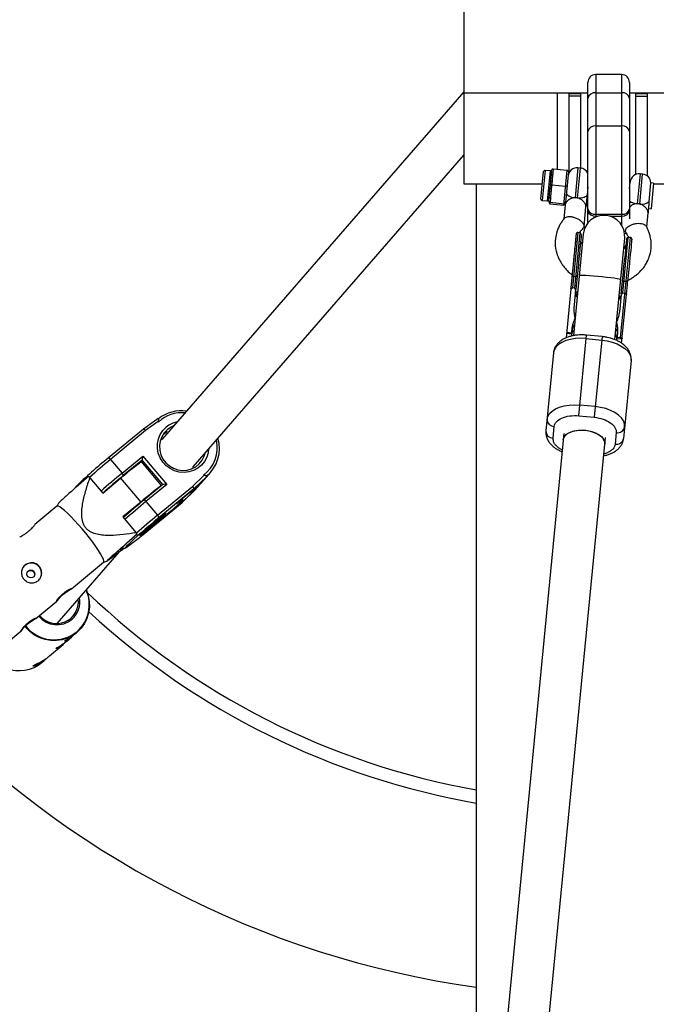
# Model space of a CAD drawing. Units: millimetres. Extents: x -3125 to 3095, y -2844 to 2845.
# Drawn here: x -226 to 18, y 557 to 936 of the extents above; entities that cross this region are included whole.
import ezdxf

# ---------------------------------------------------------------- set-up
doc = ezdxf.new("R2010")
doc.units = ezdxf.units.MM

msp = doc.modelspace()

# ---------------------------------------------------------------- linework, layer by layer
at = {"color": 7, "linetype": 'Continuous', "lineweight": 25}
for p, q in [((-55.5, 942.96), (-55.5, 872.96)), ((5.15, 914.99), (-4.85, 914.99)), ((-4.85, 914.99), (-4.85, 860.23)), ((5.15, 857.1), (5.15, 914.99)), ((-7.85, 857.96), (-7.85, 911.99)), ((8.15, 911.99), (8.15, 859.49)), ((-55.5, 908.35), (-171.56, 774.8)), ((-55.5, 907.96), (-7.85, 907.96)), ((-15, 877.45), (-15, 907.96)), ((-10.5, 907.59), (-15, 907.59)), ((-10.5, 906.63), (-15, 906.63)), ((-10.5, 879), (-10.5, 907.96)), ((-4.85, 907.96), (5.15, 907.96)), ((8.15, 907.96), (55.5, 907.96)), ((10.5, 907.96), (10.5, 876.53)), ((15, 907.59), (10.5, 907.59)), ((10.5, 906.63), (15, 906.63)), ((15, 907.96), (15, 876)), ((-4.85, 895.23), (5.15, 895.23)), ((-159.67, 764.09), (-55.5, 883.96)), ((-21.15, 878.78), (-21.69, 878.31)), ((-21.15, 878.78), (-21.29, 877.26)), ((-21.15, 878.78), (-15.77, 878.25)), ((-10.67, 879.02), (-11.67, 879.12)), ((-25.89, 867.14), (-24.87, 877.69)), ((-22.23, 877.93), (-24.32, 878.14)), ((-21.82, 877.03), (-21.69, 878.31)), ((-21.29, 877.26), (-21.82, 877.03)), ((-17.07, 864.83), (-15.77, 878.25)), ((-15.32, 877.69), (-16.48, 865.77)), ((-15.32, 877.69), (-15.77, 878.25)), ((13.21, 876.7), (12.22, 876.8)), ((-55.5, 872.96), (-25.33, 872.96)), ((-50.8, 872.96), (-50.8, 429.33)), ((-22.38, 871.21), (-22.13, 873.86)), ((-21.91, 870.94), (-22.38, 871.21)), ((-21.75, 872.58), (-22.25, 872.59)), ((-21.6, 874.09), (-22.13, 873.86)), ((-21.6, 874.09), (-21.91, 870.94)), ((-21.75, 872.58), (-16.37, 872.06)), ((-15.88, 871.97), (-16.37, 872.06)), ((-7.85, 871.88), (-8.16, 868.74)), ((8.15, 871.11), (8.4, 873.65)), ((8.35, 873.16), (8.15, 873.18)), ((15.68, 866.22), (16.37, 873.35)), ((17.4, 873.25), (16.37, 873.35)), ((17.4, 873.25), (16.44, 863.36)), ((17.37, 872.96), (55.5, 872.96)), ((-22.86, 866.29), (-22.72, 867.77)), ((-22.24, 867.51), (-22.72, 867.77)), ((-22.24, 867.51), (-22.41, 865.74)), ((-25.44, 866.59), (-23.35, 866.39)), ((-22.91, 865.98), (-22.65, 865.74)), ((-22.9, 865.91), (-22.45, 865.35)), ((-22.86, 866.29), (-22.41, 865.74)), ((-22.85, 866.39), (-22.4, 865.87)), ((-22.65, 865.74), (-22.44, 865.48)), ((-22.44, 865.48), (-22.45, 865.35)), ((-22.45, 865.35), (-17.07, 864.83)), ((-22.4, 865.87), (-17.02, 865.35)), ((-16.57, 864.89), (-17.09, 859.46)), ((-17.07, 864.83), (-16.53, 865.3)), ((-16.48, 865.77), (-17.02, 865.35)), ((-9.34, 856.56), (-8.6, 864.12)), ((-8.35, 866.74), (-7.85, 866.69)), ((15.41, 863.46), (16.44, 863.36)), ((-4.85, 861.29), (5.15, 861.29)), ((14.76, 856.37), (15.28, 861.8)), ((6.69, 856.09), (6.59, 855.02)), ((-11.72, 854.27), (-13.79, 832.94)), ((-9.62, 853.67), (-13.41, 814.6)), ((-10.92, 854.2), (-12.99, 832.87)), ((-10.92, 854.2), (-11.72, 854.27)), ((2.51, 813.04), (6.31, 852.12)), ((4.75, 813.87), (8.49, 852.31)), ((5.62, 831.06), (7.69, 852.39)), ((8.49, 852.31), (7.69, 852.39)), ((-9.97, 849.62), (-10.64, 850.91)), ((6.78, 849.22), (5.92, 848.14)), ((-13.35, 837.46), (-12.55, 837.38)), ((6.06, 835.57), (6.85, 835.5)), ((-14.43, 832.55), (-16.25, 813.75)), ((-12.99, 832.87), (-13.79, 832.94)), ((-13.01, 826.45), (-12.44, 832.36)), ((4.98, 830.67), (4.41, 824.76)), ((5.14, 811.66), (6.97, 830.47)), ((5.61, 831.06), (6.42, 830.98)), ((-14.1, 815.23), (-16.09, 815.43)), ((-16.05, 815.89), (-14.06, 815.69)), ((-14.1, 815.23), (-13.91, 817.16)), ((-11.38, 783.77), (-8.37, 814.81)), ((-2.39, 814.23), (-8.37, 814.81)), ((-2.39, 814.23), (-5.41, 783.19)), ((3.5, 815.47), (3.32, 813.54)), ((-8.49, 813.5), (-2.52, 812.92)), ((3.32, 813.54), (5.31, 813.35)), ((3.36, 814), (4.75, 813.87)), ((-21.08, 807.98), (-24, 777.94)), ((8.77, 805.08), (5.86, 775.05)), ((-5, 787.33), (-10.98, 787.91)), ((-173.1, 782.72), (-178.77, 778.69)), ((-173.1, 781.57), (-178, 778.09)), ((-172.93, 781.38), (-173.1, 781.57)), ((-172.98, 782.6), (-173.08, 782.72)), ((-11.38, 783.77), (-5.41, 783.19)), ((-178.77, 778.69), (-192.25, 767.56)), ((-178, 778.09), (-191.45, 766.98)), ((-17.06, 777.02), (-75.54, 174.39)), ((-21.25, 775.18), (-20.82, 779.63)), ((3.07, 777.31), (2.63, 772.86)), ((-171.56, 774.8), (-172.08, 774.38)), ((-59.62, 172.84), (-1.13, 775.47)), ((-192.26, 767.56), (-192.25, 767.56)), ((-191.45, 766.98), (-187.01, 761.71)), ((-187.01, 761.71), (-179.02, 768.3)), ((-179.29, 766.73), (-186.53, 760.76)), ((-179.29, 766.73), (-179.68, 766.28)), ((-171.83, 756.96), (-179.68, 766.28)), ((-179.02, 768.3), (-169.81, 757.38)), ((-155.43, 759.21), (-152.88, 762.15)), ((-199.41, 759.98), (-194.4, 754.04)), ((-194.4, 754.04), (-187.55, 759.75)), ((-187.55, 759.75), (-179.83, 750.58)), ((-171.36, 757.34), (-178.6, 751.37)), ((-169.81, 757.38), (-177.8, 750.78)), ((-159.9, 756.62), (-155.56, 760.76)), ((-154.77, 760.02), (-159.79, 755.23)), ((-154.38, 760.48), (-159.4, 755.69)), ((-157.41, 756.93), (-156.45, 758.04)), ((-155.56, 760.76), (-155.72, 760.96)), ((-154.38, 760.48), (-154.77, 760.02)), ((-154.38, 760.53), (-154.48, 760.65)), ((-173.36, 745.51), (-159.9, 756.62)), ((-159.4, 755.69), (-172.88, 744.56)), ((-159.79, 755.23), (-166.03, 750.08)), ((-163.94, 750.46), (-158.92, 755.25)), ((-163.93, 750.46), (-158.91, 755.26)), ((-163.54, 750.92), (-158.52, 755.71)), ((-159.79, 755.23), (-159.4, 755.69)), ((-158.52, 755.71), (-158.91, 755.26)), ((-158.62, 755.83), (-158.52, 755.71)), ((-211.46, 750.15), (-212.1, 748.95)), ((-179.83, 750.58), (-186.68, 744.87)), ((-178.6, 751.37), (-178.61, 751.36)), ((-177.8, 750.78), (-173.36, 745.51)), ((-177.42, 739.33), (-163.94, 750.46)), ((-177.41, 739.34), (-163.93, 750.46)), ((-169.78, 745.77), (-163.54, 750.92)), ((-163.93, 750.46), (-163.54, 750.92)), ((-163.64, 751.64), (-163.85, 751.89)), ((-212.06, 748.98), (-220.54, 741.91)), ((-186.68, 744.87), (-181.67, 738.93)), ((-175.25, 741.97), (-174.51, 742.63)), ((-175.25, 741.97), (-174.52, 742.62)), ((-174.24, 742.57), (-175.03, 741.93)), ((-174.51, 742.63), (-174.52, 742.62)), ((-173.98, 743.08), (-173.92, 743.07)), ((-173.81, 743.2), (-173.75, 743.19)), ((-173.76, 743.17), (-172.96, 743.82)), ((-173.75, 743.19), (-172.95, 743.83)), ((-172.9, 743.82), (-173.64, 743.16)), ((-173.64, 743.16), (-173.58, 743.15)), ((-172.95, 743.83), (-172.96, 743.82)), ((-177.42, 739.33), (-177.41, 739.34)), ((-177.39, 740.08), (-176.65, 740.73)), ((-177.38, 740.09), (-177.39, 740.08)), ((-177.38, 740.09), (-176.64, 740.75)), ((-176.54, 740.71), (-177.33, 740.07)), ((-176.65, 740.73), (-176.71, 740.74)), ((-176.48, 740.7), (-176.54, 740.71)), ((-176.05, 741.33), (-175.25, 741.97)), ((-176.05, 741.33), (-175.25, 741.97)), ((-176.05, 741.33), (-176.05, 741.33)), ((-175.03, 741.93), (-175.77, 741.27)), ((-181.26, 738.29), (-181.34, 738.16)), ((-211.96, 703.92), (-188.11, 731.36)), ((-206.44, 717.22), (-194.14, 727.47)), ((-194.18, 727.44), (-192.74, 727.9)), ((-220.14, 705.8), (-212.26, 712.37)), ((-231.42, 696.39), (-225.96, 700.95)), ((-204.96, 699.96), (-204.24, 700.58)), ((-208.19, 697.17), (-206.47, 698.66)), ((-214.88, 691.41), (-209.7, 695.87)), ((-217.7, 688.98), (-217.11, 689.49))]:
    msp.add_line(p, q, dxfattribs=at)
at = {"color": 8, "linetype": 'Continuous', "lineweight": 25}
for p, q in [((-19.54, 878.62), (-19.54, 907.96)), ((-11.67, 879.12), (-12.78, 867.63)), ((-11.79, 867.53), (-10.67, 879.02)), ((-24.32, 878.14), (-25.44, 866.59)), ((-23.35, 866.39), (-22.23, 877.93)), ((12.22, 876.8), (11.1, 865.31)), ((12.1, 865.21), (13.21, 876.7)), ((-4.85, 860.58), (-3.88, 860.58)), ((0.56, 860.58), (5.15, 860.58)), ((-11.76, 831.55), (-12.42, 831.21)), ((4.74, 829.54), (4.16, 830.01)), ((-171.37, 757.34), (-179.29, 766.73)), ((-170.52, 745.83), (-170.53, 745.85)), ((-176.65, 740.8), (-176.71, 740.74))]:
    msp.add_line(p, q, dxfattribs=at)
at = {"color": 7, "linetype": 'Continuous', "lineweight": 25, "flags": 128}
for points in [[(-16.12, 869.51), (-16.08, 869.2), (-15.91, 868.89), (-15.61, 868.6), (-15.2, 868.32), (-14.69, 868.08), (-14.11, 867.88), (-13.46, 867.73), (-12.78, 867.63)], [(-8.16, 868.74), (-8.25, 868.44), (-8.48, 868.17), (-8.83, 867.94), (-9.28, 867.75), (-9.83, 867.61), (-10.44, 867.52), (-11.11, 867.5), (-11.79, 867.53)], [(-8.49, 813.5), (-10.58, 813.6), (-12.62, 813.49), (-14.55, 813.18), (-16.32, 812.68), (-17.87, 812), (-19.16, 811.16), (-20.14, 810.19), (-20.79, 809.12), (-21.08, 807.98)], [(-2.52, 812.92), (-0.46, 812.61), (1.52, 812.12), (3.36, 811.44), (5, 810.61), (6.4, 809.64), (7.5, 808.57), (8.28, 807.43), (8.71, 806.26), (8.77, 805.08)], [(-23.57, 782.39), (-23.27, 783.54), (-22.63, 784.61), (-21.64, 785.58), (-20.36, 786.41), (-18.81, 787.09), (-17.03, 787.6), (-15.1, 787.91), (-13.06, 788.01), (-10.98, 787.91)], [(6.29, 779.5), (6.22, 780.67), (5.79, 781.85), (5.02, 782.99), (3.91, 784.06), (2.52, 785.02), (0.88, 785.86), (-0.96, 786.53), (-2.94, 787.03), (-5, 787.33)], [(-173.11, 782.71), (-173.09, 782.72), (-173.07, 782.7), (-173.05, 782.63), (-173.04, 782.52), (-173.04, 782.38), (-173.04, 782.21), (-173.06, 782.02), (-173.07, 781.8), (-173.1, 781.57)], [(-178.78, 778.68), (-178.74, 778.7), (-178.69, 778.7), (-178.61, 778.67), (-178.53, 778.62), (-178.43, 778.55), (-178.33, 778.46), (-178.22, 778.34), (-178.11, 778.22), (-178, 778.09)], [(-169.54, 778.47), (-170.78, 777.21), (-171.72, 775.73), (-172.34, 774.07), (-172.61, 772.31), (-172.52, 770.52), (-172.06, 768.78), (-171.27, 767.15), (-170.17, 765.7), (-168.8, 764.5), (-167.23, 763.58), (-165.52, 763), (-163.73, 762.76), (-161.94, 762.89), (-160.23, 763.37), (-158.66, 764.19), (-157.3, 765.32), (-156.2, 766.7), (-155.41, 768.28), (-155.09, 769.36)], [(-167.17, 779.86), (-168.07, 779.45), (-169.54, 778.47)], [(-17.3, 774.54), (-17.23, 774.92), (-16.81, 775.83), (-16.03, 776.65), (-14.94, 777.33), (-13.59, 777.84), (-12.04, 778.17), (-10.37, 778.29), (-8.65, 778.19), (-6.95, 777.89), (-5.37, 777.4), (-3.98, 776.74), (-2.83, 775.93), (-1.99, 775.03), (-1.5, 774.07), (-1.36, 773.09), (-1.37, 773)], [(-17.3, 774.54), (-17.12, 775.25), (-16.57, 776.13), (-15.68, 776.91), (-14.5, 777.53), (-13.07, 777.98), (-11.47, 778.23), (-9.77, 778.28), (-8.04, 778.11), (-6.38, 777.74), (-4.86, 777.18), (-3.55, 776.47), (-2.5, 775.63), (-1.78, 774.7), (-1.41, 773.73), (-1.37, 773)], [(-159.66, 763.84), (-159.65, 764.05), (-159.7, 764.18)], [(-160.96, 754.27), (-159.88, 754.9), (-158.62, 755.83)], [(-158.56, 755.76), (-157.44, 756.9), (-157.41, 756.93)], [(-166.03, 750.08), (-165.03, 750.82), (-164.29, 751.33), (-163.82, 751.6), (-163.64, 751.64), (-163.74, 751.43), (-164.13, 750.98), (-164.79, 750.31), (-165.72, 749.42), (-166.88, 748.35), (-168.24, 747.13), (-169.78, 745.77)], [(-194.14, 727.47), (-194.08, 727.53), (-194.02, 727.93), (-194.2, 728.6), (-194.6, 729.52), (-195.23, 730.67), (-196.06, 732.01), (-197.07, 733.51), (-198.24, 735.14), (-199.53, 736.84), (-200.91, 738.58), (-202.36, 740.31), (-203.82, 741.99), (-205.26, 743.57), (-206.65, 745.01), (-207.94, 746.27), (-209.11, 747.33), (-210.13, 748.15), (-210.96, 748.72), (-211.59, 749.01), (-212, 749.02), (-212.06, 748.98)], [(-174.06, 743.2), (-172.95, 744.1), (-171.96, 744.89), (-171.14, 745.52), (-170.54, 745.96), (-170.19, 746.18), (-170.1, 746.17), (-170.28, 745.94), (-170.73, 745.49), (-171.42, 744.85), (-172.3, 744.05), (-173.34, 743.14), (-174.48, 742.17), (-175.65, 741.18), (-176.79, 740.24), (-177.85, 739.38), (-178.76, 738.67), (-179.48, 738.13), (-179.96, 737.8), (-180.18, 737.69), (-180.13, 737.81), (-179.81, 738.16), (-179.24, 738.71), (-178.45, 739.43), (-177.48, 740.29), (-176.39, 741.24), (-175.23, 742.22), (-174.06, 743.2)], [(-172.88, 744.56), (-174.6, 743.12), (-176.35, 741.65), (-178.06, 740.19), (-179.69, 738.78), (-181.19, 737.45), (-182.54, 736.25), (-183.68, 735.2), (-184.58, 734.34), (-185.23, 733.68), (-185.61, 733.25), (-185.7, 733.11)], [(-172.95, 743.83), (-172.86, 743.91), (-172.78, 743.97), (-172.72, 744), (-172.7, 744.01), (-172.71, 744), (-172.75, 743.96), (-172.81, 743.9), (-172.9, 743.82)], [(-178.25, 739.1), (-178.13, 739.2), (-177.19, 739.94)], [(-177.33, 740.07), (-177.43, 739.99), (-177.51, 739.93), (-177.57, 739.89), (-177.59, 739.88), (-177.58, 739.9), (-177.54, 739.94), (-177.48, 740), (-177.39, 740.08)], [(-181.34, 738.16), (-182.87, 736.82), (-184.24, 735.59), (-185.42, 734.51), (-186.38, 733.6), (-187.09, 732.89), (-187.55, 732.39), (-187.73, 732.11), (-187.64, 732.07), (-187.28, 732.26), (-186.65, 732.67), (-186.51, 732.77)], [(-200.77, 716.79), (-200.72, 716.66), (-199.99, 714.55), (-199.6, 712.36), (-199.56, 710.14), (-199.86, 707.96), (-200.5, 705.86), (-201.46, 703.9), (-202.71, 702.13), (-204.24, 700.58), (-206, 699.3), (-207.94, 698.32), (-210.02, 697.66), (-212.19, 697.34), (-214.39, 697.36), (-216.57, 697.73), (-218.68, 698.44), (-220.66, 699.47), (-222.47, 700.79), (-224.06, 702.38), (-224.38, 702.76)], [(-212.27, 712.38), (-212.27, 712.37), (-212.05, 712.7), (-211.6, 713.33), (-210.92, 714.17), (-210.04, 715.11), (-209.06, 715.97), (-208.1, 716.63), (-207.25, 717.09), (-206.61, 717.34), (-206.33, 717.37), (-206.46, 717.2), (-206.95, 716.87), (-207.75, 716.38), (-208.77, 715.72), (-209.82, 714.93), (-210.75, 714.11), (-211.48, 713.35), (-212, 712.73), (-212.26, 712.38), (-212.26, 712.38)], [(-225.97, 700.96), (-225.97, 700.96), (-225.75, 701.28), (-225.29, 701.91), (-224.62, 702.76), (-223.74, 703.7), (-222.76, 704.55), (-221.8, 705.21), (-220.95, 705.68), (-220.31, 705.92), (-220.03, 705.95), (-220.16, 705.79), (-220.65, 705.46), (-221.45, 704.97), (-222.47, 704.3), (-223.52, 703.51), (-224.45, 702.69), (-225.18, 701.93), (-225.7, 701.31), (-225.96, 700.96), (-225.96, 700.96)]]:
    msp.add_lwpolyline(points, dxfattribs=at)
at = {"color": 8, "linetype": 'Continuous', "lineweight": 25, "flags": 128}
for points in [[(4.75, 836.07), (4.65, 836.15), (4.2, 836.29), (3.4, 836.46), (2.29, 836.64), (0.93, 836.83), (-0.63, 837.02), (-2.31, 837.21), (-4.03, 837.37), (-5.71, 837.52), (-7.28, 837.63), (-8.66, 837.7), (-9.78, 837.73), (-10.59, 837.73), (-11.06, 837.68), (-11.18, 837.61)], [(-153.73, 770.92), (-153.9, 769.59), (-154.43, 767.82), (-155.3, 766.19), (-156.46, 764.77), (-157.88, 763.59), (-159.51, 762.72), (-161.28, 762.17), (-163.14, 761.97), (-165.01, 762.12), (-166.83, 762.62), (-168.54, 763.46), (-170.06, 764.59), (-171.35, 765.99), (-172.36, 767.59), (-173.05, 769.35), (-173.4, 771.19), (-173.4, 773.06), (-173.04, 774.88), (-172.34, 776.59), (-171.32, 778.12), (-170.02, 779.43), (-170.02, 779.43)], [(-173.87, 743.15), (-173.87, 743.15), (-173.81, 743.2)], [(-185.7, 733.11), (-185.7, 733.06), (-185.5, 733.1), (-185.38, 733.17)]]:
    msp.add_lwpolyline(points, dxfattribs=at)
at = {"color": 7, "linetype": 'Continuous', "lineweight": 25}
msp.add_circle((-222.06, 722.96), 1.54, dxfattribs=at)
for centre, radius, start, end in [((0, 925.46), 365, 354.0421, 185.96), ((-4.85, 911.99), 3, 90, 180), ((5.15, 911.99), 3, 0, 90), ((-5.22, 905.31), 2.68, 81.9505, 168.5782), ((5.53, 905.31), 2.68, 11.4218, 98.0495), ((-5.22, 892.58), 2.68, 81.9505, 168.5782), ((5.53, 892.58), 2.68, 11.4218, 98.0495), ((-12.01, 875.63), 3.5, 84.4567, 174.4567), ((-11.01, 875.54), 3.5, 25.3905, 84.4567), ((-24.37, 877.64), 0.5, 84.4567, 174.4567), ((-22.18, 878.43), 0.5, 264.4567, 325.4991), ((11.88, 873.32), 3.5, 84.4567, 174.4567), ((12.88, 873.22), 3.5, 2.1493, 84.4567), ((-25.4, 867.09), 0.5, 174.4567, 264.4567), ((-23.4, 865.89), 0.5, 23.9909, 84.4567), ((-5.22, 863.94), 2.68, 191.4218, 278.0495), ((5.53, 863.94), 2.68, 261.9505, 348.5782), ((13.03, 868.8), 3.7, 255.4699, 315.7476), ((-1.66, 852.9), 8, 354.4567, 174.4567), ((-5.22, 863.23), 2.68, 191.4218, 278.0495), ((5.53, 863.23), 2.68, 261.9505, 348.5782), ((-11.78, 853.68), 0.6, 84.4567, 174.4567), ((-10.98, 853.6), 0.6, 354.4567, 84.4567), ((5.15, 856.55), 3, 292.4539, 307.2191), ((7.63, 851.79), 0.6, 84.4567, 174.4567), ((8.43, 851.72), 0.6, 354.4567, 84.4567), ((-13.92, 833.13), 4.36, 82.489, 90.3788), ((-12.83, 833.03), 4.36, 78.5346, 86.4245), ((5.49, 831.25), 4.36, 82.489, 90.3788), ((6.58, 831.14), 4.36, 78.5346, 86.4245), ((-164.2, 771.8), 13.94, 81.6569, 129.2356), ((-20.79, 782.41), 2.78, 180.2909, 269.2918), ((-21.22, 777.96), 2.78, 180.2909, 269.2918), ((3.57, 780.04), 2.78, 259.6217, 348.6226), ((-163.32, 771.17), 13.78, 309.908, 16.5647), ((3.13, 775.59), 2.78, 259.6217, 348.6226), ((-95.48, 645.69), 155.62, 128.4532, 134.7088), ((-61.35, 610.18), 195.7, 127.1617, 130.1579), ((-184.31, 768.4), 5.29, 341.6722, 358.9763), ((-187.89, 760.67), 1.36, 3.6893, 49.7191), ((-231.06, 725.06), 47.13, 47.8048, 48.6592), ((14.99, 516.35), 316.77, 129.5064, 131.3787), ((-170.49, 753.89), 3.55, 78.8859, 104.2053), ((-155.32, 759.15), 1.63, 54.4908, 98.4366), ((-50.3, 595.13), 202.21, 128.2556, 129.9226), ((-53.62, 601.01), 195.7, 127.1617, 130.1579), ((-160.72, 755.57), 1.33, 4.9845, 51.9906), ((-25.29, 563.95), 242.18, 129.7267, 131.7352), ((24.72, 504.83), 319.56, 129.5145, 131.3705), ((-138.61, 698.59), 57.03, 124.0302, 136.2004), ((-212.89, 787.15), 59.18, 307.0986, 315.7242), ((-169.99, 737.74), 6.66, 124.9559, 132.8397), ((-177.74, 747.18), 5.79, 307.1695, 315.9195), ((-173.9, 743.49), 0.419, 258.6049, 308.8755), ((-174.24, 744.47), 1.36, 3.6893, 49.7191), ((-245.44, 818.96), 104.73, 304.9932, 310.5086), ((-231.59, 706.52), 59.52, 32.2617, 32.9929), ((-172.55, 736.72), 5.79, 127.1695, 135.9195), ((-176.9, 741.05), 0.405, 308.7165, 343.1093), ((-176.81, 741.01), 0.4, 311.837, 1.0987), ((-180.3, 746.16), 6.66, 304.9559, 312.8397), ((-174.23, 742.83), 1.21, 219.677, 228.1542), ((-221.87, 723.25), 3.9, 326.6978, 145.848), ((0, 925.46), 290, 226.2909, 259.9113), ((-212.17, 712.3), 8.4, 219.0478, 6.6657), ((-212.11, 712.24), 8.91, 311.1673, 10.2848), ((0, 925.46), 295, 227.3755, 260.084), ((-212.06, 712.56), 9.12, 219.9382, 309.6462), ((-226.73, 700.07), 14.3, 191.0278, 309.183), ((0, 925.46), 365, 223.1814, 261.9997)]:
    msp.add_arc(centre, radius, start, end, dxfattribs=at)
at = {"color": 8, "linetype": 'Continuous', "lineweight": 25}
for centre, radius, start, end in [((11.28, 870.39), 5.08, 231.9746, 268.0335), ((-164.02, 772.04), 12.91, 84.5335, 133.6541), ((-163.96, 772.06), 9.53, 101.1704, 129.4518), ((-163.14, 771.37), 12.78, 305.4536, 13.6627), ((27.68, 501.31), 344.38, 129.5157, 131.2831), ((-192.45, 766.44), 1.14, 28.256, 79.7431), ((33.82, 494.04), 347, 129.5223, 131.2724), ((41.42, 485), 344.53, 129.516, 131.2786), ((-178.8, 750.24), 1.14, 28.256, 79.7431), ((47.29, 478.05), 346.73, 129.5219, 131.2813), ((-174.48, 742.69), 0.266, 331.9771, 34.4716), ((-173.84, 743.46), 0.399, 258.5628, 310.2113), ((-172.99, 743.94), 0.15, 265.5431, 303.4636), ((-181.99, 742.93), 5.35, 294.4601, 314.3587), ((-177.43, 740.16), 0.132, 318.5297, 359.0269), ((-176.74, 741.01), 0.4, 310.2059, 10.0308), ((-175.87, 741.53), 0.272, 228.2302, 292.1366), ((-213.31, 711.13), 13.7, 311.3459, 24.198), ((-213.14, 711.52), 13.89, 217.8163, 309.7617)]:
    msp.add_arc(centre, radius, start, end, dxfattribs=at)
at = {"color": 7, "linetype": 'Continuous', "lineweight": 25}
for points, knots in [([(-457.87, 782.65), (-456.03, 784.29), (-447.71, 791.74), (-432.82, 804.95), (-413.22, 822.29), (-393.54, 839.61), (-373.79, 856.89), (-353.99, 874.13), (-334.13, 891.34), (-314.22, 908.51), (-294.25, 925.63), (-274.23, 942.71), (-254.17, 959.75), (-235.71, 975.35), (-223.91, 985.25), (-218.84, 989.52)], [0, 0, 0, 0, 0.023511, 0.106576, 0.189641, 0.272706, 0.355771, 0.438836, 0.521902, 0.604968, 0.688034, 0.7711, 0.854166, 0.937232, 1, 1, 1, 1]), ([(-22.13, 873.86), (-22.12, 873.93), (-22.11, 874.07), (-22.08, 874.36), (-22.05, 874.85), (-21.99, 875.54), (-21.92, 876.19), (-21.86, 876.63), (-21.84, 876.86), (-21.82, 876.98), (-21.82, 877.03)], [0, 0, 0, 0, 0.060431, 0.12171, 0.246144, 0.499963, 0.753819, 0.87827, 0.939553, 1, 1, 1, 1]), ([(-21.29, 877.26), (-21.3, 877.2), (-21.31, 877.07), (-21.34, 876.87), (-21.36, 876.7), (-21.38, 876.57), (-21.4, 876.44), (-21.42, 876.28), (-21.46, 876.01), (-21.49, 875.68), (-21.52, 875.35), (-21.54, 875.09), (-21.55, 874.92), (-21.55, 874.79), (-21.56, 874.66), (-21.57, 874.49), (-21.58, 874.29), (-21.59, 874.16), (-21.6, 874.09)], [0, 0, 0, 0, 0.062508, 0.12501, 0.187514, 0.218767, 0.25002, 0.312524, 0.375026, 0.500037, 0.625028, 0.687521, 0.750017, 0.781266, 0.812515, 0.87501, 0.937503, 1, 1, 1, 1]), ([(-22.72, 867.77), (-22.71, 867.84), (-22.7, 867.97), (-22.68, 868.23), (-22.64, 868.71), (-22.58, 869.42), (-22.5, 870.16), (-22.44, 870.69), (-22.41, 870.99), (-22.39, 871.14), (-22.38, 871.21)], [0, 0, 0, 0, 0.0604308, 0.12171, 0.246144, 0.4999626, 0.7538193, 0.8782698, 0.9395532, 1, 1, 1, 1]), ([(-21.91, 870.94), (-21.91, 870.87), (-21.93, 870.73), (-21.96, 870.51), (-21.98, 870.34), (-22, 870.19), (-22.02, 870.05), (-22.04, 869.87), (-22.08, 869.59), (-22.12, 869.23), (-22.15, 868.87), (-22.17, 868.58), (-22.18, 868.4), (-22.19, 868.26), (-22.2, 868.12), (-22.21, 867.94), (-22.22, 867.72), (-22.23, 867.58), (-22.24, 867.51)], [0, 0, 0, 0, 0.062508, 0.12501, 0.187514, 0.218767, 0.25002, 0.312524, 0.375026, 0.500037, 0.625028, 0.687521, 0.750017, 0.781266, 0.812515, 0.87501, 0.937503, 1, 1, 1, 1]), ([(-12.78, 867.63), (-13.03, 867.62), (-13.27, 867.59), (-13.75, 867.49), (-13.98, 867.42), (-14.42, 867.24), (-14.63, 867.14), (-15.03, 866.9), (-15.22, 866.78), (-15.56, 866.51), (-15.71, 866.36), (-15.99, 866.07), (-16.11, 865.92), (-16.32, 865.62), (-16.4, 865.46), (-16.52, 865.17), (-16.55, 865.03), (-16.57, 864.89)], [0, 0, 0, 0, 0.125, 0.125, 0.25, 0.25, 0.375, 0.375, 0.5, 0.5, 0.625, 0.625, 0.75, 0.75, 0.875, 0.875, 1, 1, 1, 1]), ([(-11.79, 867.53), (-11.95, 867.57), (-12.11, 867.6), (-12.45, 867.63), (-12.62, 867.64), (-12.78, 867.63)], [0, 0, 0, 0, 0.5, 0.5, 1, 1, 1, 1]), ([(-8.6, 864.12), (-8.59, 864.26), (-8.6, 864.4), (-8.66, 864.71), (-8.71, 864.88), (-8.85, 865.22), (-8.94, 865.39), (-9.16, 865.73), (-9.29, 865.9), (-9.57, 866.23), (-9.73, 866.39), (-10.07, 866.7), (-10.26, 866.84), (-10.66, 867.09), (-10.87, 867.21), (-11.32, 867.4), (-11.55, 867.48), (-11.79, 867.53)], [0, 0, 0, 0, 0.125, 0.125, 0.25, 0.25, 0.375, 0.375, 0.5, 0.5, 0.625, 0.625, 0.75, 0.75, 0.875, 0.875, 1, 1, 1, 1]), ([(-8.16, 868.74), (-8.19, 868.37), (-8.23, 867.97), (-8.31, 867.15), (-8.35, 866.75), (-8.42, 865.98), (-8.46, 865.61), (-8.51, 865.05), (-8.53, 864.87), (-8.56, 864.59), (-8.57, 864.5), (-8.59, 864.31), (-8.59, 864.22), (-8.6, 864.12)], [0, 0, 0, 0, 0.25, 0.25, 0.5, 0.5, 0.75, 0.75, 0.875, 0.875, 0.9375, 0.9375, 1, 1, 1, 1]), ([(-22.41, 865.74), (-22.41, 865.74), (-22.41, 865.73), (-22.42, 865.71), (-22.43, 865.7), (-22.44, 865.69), (-22.44, 865.68), (-22.45, 865.66), (-22.46, 865.64), (-22.47, 865.61), (-22.47, 865.59), (-22.46, 865.56), (-22.46, 865.55), (-22.45, 865.54), (-22.45, 865.52), (-22.44, 865.51), (-22.44, 865.49), (-22.44, 865.48), (-22.44, 865.48)], [0, 0, 0, 0, 0.062508, 0.12501, 0.187514, 0.218767, 0.25002, 0.312524, 0.375026, 0.500037, 0.625028, 0.687521, 0.750017, 0.781266, 0.812515, 0.87501, 0.937503, 1, 1, 1, 1]), ([(-16.57, 864.89), (-16.56, 864.91), (-16.56, 864.96), (-16.52, 865.37), (-16.48, 865.75), (-16.45, 866.11)], [0, 0, 0, 0, 0.053703, 0.107405, 1, 1, 1, 1]), ([(11.1, 865.31), (10.99, 865.31), (10.49, 865.28), (9.61, 865.02), (8.68, 864.52), (8.29, 864.11), (8.15, 863.95)], [0, 0, 0, 0, 0.093243, 0.423149, 0.784185, 1, 1, 1, 1]), ([(12.1, 865.21), (11.94, 865.25), (11.77, 865.28), (11.44, 865.31), (11.27, 865.32), (11.1, 865.31)], [0, 0, 0, 0, 0.5, 0.5, 1, 1, 1, 1]), ([(15.28, 861.8), (15.3, 861.94), (15.29, 862.09), (15.23, 862.4), (15.18, 862.56), (15.04, 862.9), (14.94, 863.07), (14.73, 863.41), (14.6, 863.58), (14.32, 863.92), (14.16, 864.08), (13.81, 864.38), (13.63, 864.52), (13.22, 864.78), (13.01, 864.89), (12.57, 865.08), (12.34, 865.16), (12.1, 865.21)], [0, 0, 0, 0, 0.125, 0.125, 0.25, 0.25, 0.375, 0.375, 0.5, 0.5, 0.625, 0.625, 0.75, 0.75, 0.875, 0.875, 1, 1, 1, 1]), ([(15.6, 865.07), (15.54, 864.48), (15.49, 863.93), (15.41, 863.13), (15.39, 862.86), (15.35, 862.47), (15.34, 862.34), (15.32, 862.14), (15.31, 862.07), (15.3, 861.97), (15.3, 861.94), (15.29, 861.87), (15.29, 861.84), (15.28, 861.8)], [0, 0, 0, 0, 0.5, 0.5, 0.75, 0.75, 0.875, 0.875, 0.9375, 0.9375, 0.96875, 0.96875, 1, 1, 1, 1]), ([(15.68, 866.22), (15.66, 866.01), (15.65, 865.81), (15.63, 865.42), (15.62, 865.24), (15.6, 865.07)], [0, 0, 0, 0, 0.5, 0.5, 1, 1, 1, 1]), ([(-16.85, 859.76), (-17.18, 859.37), (-17.81, 858.63), (-18.59, 857.31), (-19.26, 855.97), (-19.94, 854.23), (-20.34, 852.29), (-20.51, 849.48), (-20.08, 846.76), (-19.08, 844.19), (-18.12, 842.45), (-17.09, 841), (-15.97, 839.75), (-14.94, 838.75), (-14.19, 838.19), (-13.9, 837.98)], [0, 0, 0, 0, 0.059765, 0.11445, 0.181519, 0.245104, 0.345691, 0.427413, 0.594865, 0.681411, 0.761707, 0.831743, 0.892259, 0.95905, 1, 1, 1, 1]), ([(-16.85, 859.73), (-16.82, 859.78), (-16.68, 859.98), (-16.21, 860.23), (-15.4, 860.43), (-14.28, 860.4), (-13.01, 860.1), (-11.76, 859.57), (-10.72, 858.89), (-9.98, 858.19), (-9.54, 857.55), (-9.34, 857.01), (-9.32, 856.56), (-9.4, 856.19), (-9.56, 856.01), (-9.63, 855.93)], [0, 0, 0, 0, 0.0249141, 0.1031736, 0.1932059, 0.2934665, 0.3998436, 0.5062207, 0.6064813, 0.6965135, 0.774773, 0.8415929, 0.8982303, 0.9548677, 1, 1, 1, 1]), ([(-11.02, 854.21), (-10.94, 854.32), (-10.51, 854.9), (-10.01, 855.46), (-9.61, 855.92)], [0, 0, 0, 0, 0.190958, 1, 1, 1, 1]), ([(6.75, 854.34), (6.7, 854.43), (6.58, 854.64), (6.57, 855.02), (6.68, 855.45), (6.97, 855.94), (7.53, 856.49), (8.39, 857.04), (9.55, 857.5), (10.88, 857.79), (12.18, 857.83), (13.28, 857.64), (14.04, 857.29), (14.45, 856.96), (14.55, 856.73), (14.57, 856.68)], [0, 0, 0, 0, 0.0451263, 0.1017482, 0.1583702, 0.2251718, 0.30341, 0.3934176, 0.4936508, 0.5999989, 0.706347, 0.8065802, 0.8965878, 0.974826, 1, 1, 1, 1]), ([(7.5, 835.91), (7.77, 836.03), (8.54, 836.39), (9.63, 837.09), (10.94, 838.04), (12.3, 839.26), (13.61, 840.77), (14.65, 842.37), (15.34, 843.76), (15.86, 845.1), (16.28, 846.63), (16.54, 848.45), (16.56, 850.52), (16.24, 852.41), (15.78, 854.06), (15.28, 855.46), (14.82, 856.28), (14.58, 856.71)], [0, 0, 0, 0, 0.034105, 0.097598, 0.151905, 0.224807, 0.312604, 0.391248, 0.45682, 0.501657, 0.567185, 0.65358, 0.731317, 0.825049, 0.890336, 0.942462, 1, 1, 1, 1]), ([(-12.37, 853.73), (-12.37, 853.73), (-12.37, 853.77), (-12.38, 853.66), (-12.4, 853.44), (-12.43, 853.17), (-12.48, 852.67), (-12.56, 851.78), (-12.71, 850.3), (-12.88, 848.49), (-13.02, 847.04), (-13.09, 846.32)], [0, 0, 0, 0, 0.005233, 0.125181, 0.197495, 0.269638, 0.34197, 0.506478, 0.670985, 0.835493, 1, 1, 1, 1]), ([(6.73, 854.33), (7, 853.87), (7.37, 853.23), (7.69, 852.57), (7.78, 852.38)], [0, 0, 0, 0, 0.706306, 1, 1, 1, 1]), ([(7.03, 851.83), (7.03, 851.78), (7.02, 851.67), (6.92, 850.64), (6.76, 849.02), (6.56, 846.94), (6.39, 845.25), (6.31, 844.43)], [0, 0, 0, 0, 0.19667, 0.40772, 0.614383, 0.812798, 1, 1, 1, 1]), ([(-13.09, 846.32), (-13.1, 846.23), (-13.13, 845.91), (-13.21, 845.15), (-13.33, 843.85), (-13.48, 842.39), (-13.61, 840.98), (-13.72, 839.83), (-13.82, 838.86), (-13.89, 838.08), (-13.93, 837.69), (-13.95, 837.5)], [0, 0, 0, 0, 0.0319, 0.125876, 0.281902, 0.499931, 0.624944, 0.749954, 0.874974, 0.937482, 1, 1, 1, 1]), ([(-13.95, 837.5), (-13.96, 837.39), (-14, 837.02), (-14.08, 836.19), (-14.17, 835.21), (-14.26, 834.35), (-14.32, 833.74), (-14.37, 833.16), (-14.41, 832.76), (-14.43, 832.55)], [0, 0, 0, 0, 0.061545, 0.228212, 0.499986, 0.651515, 0.749992, 0.874989, 1, 1, 1, 1]), ([(-13.8, 832.94), (-13.81, 832.94), (-13.84, 832.95), (-13.88, 832.94), (-13.92, 832.92), (-13.96, 832.9), (-14.02, 832.87), (-14.08, 832.8), (-14.17, 832.69), (-14.26, 832.53), (-14.38, 832.27), (-14.48, 831.92), (-14.52, 831.63), (-14.53, 831.48)], [0, 0, 0, 0, 0.022949, 0.046506, 0.07126, 0.097718, 0.126299, 0.184708, 0.251929, 0.367912, 0.50211, 0.739925, 1, 1, 1, 1]), ([(-14.43, 832.55), (-14.43, 832.57), (-14.42, 832.61), (-14.4, 832.66), (-14.38, 832.71), (-14.33, 832.77), (-14.26, 832.84), (-14.16, 832.89), (-14.05, 832.93), (-13.92, 832.95), (-13.84, 832.95), (-13.8, 832.94)], [0, 0, 0, 0, 0.097434, 0.180777, 0.249986, 0.382198, 0.499525, 0.640876, 0.76973, 0.888417, 1, 1, 1, 1]), ([(-12.54, 831.29), (-12.54, 831.35), (-12.53, 831.47), (-12.52, 831.65), (-12.53, 831.82), (-12.54, 831.99), (-12.56, 832.18), (-12.61, 832.37), (-12.67, 832.55), (-12.73, 832.67), (-12.79, 832.75), (-12.85, 832.81), (-12.92, 832.85), (-12.96, 832.86), (-12.99, 832.87)], [0, 0, 0, 0, 0.1062907, 0.2089298, 0.3081583, 0.4042424, 0.4974757, 0.6315363, 0.7481968, 0.8151792, 0.874049, 0.9201668, 0.9613576, 1, 1, 1, 1]), ([(-12.99, 832.87), (-12.97, 832.86), (-12.93, 832.86), (-12.86, 832.84), (-12.81, 832.83), (-12.75, 832.8), (-12.69, 832.77), (-12.64, 832.74), (-12.59, 832.7), (-12.54, 832.66), (-12.49, 832.59), (-12.46, 832.52), (-12.44, 832.44), (-12.44, 832.39), (-12.44, 832.36)], [0, 0, 0, 0, 0.055215, 0.11177, 0.170117, 0.23066, 0.29376, 0.35973, 0.428839, 0.501314, 0.618221, 0.751234, 0.860183, 1, 1, 1, 1]), ([(-11.91, 830.05), (-12, 830.18), (-12.25, 830.57), (-12.35, 830.95), (-12.42, 831.21)], [0, 0, 0, 0, 0.345118, 1, 1, 1, 1]), ([(4.02, 828.53), (4.1, 828.6), (4.45, 828.91), (4.61, 829.27), (4.74, 829.54)], [0, 0, 0, 0, 0.2306024, 1, 1, 1, 1]), ([(5.61, 831.06), (5.6, 831.06), (5.57, 831.06), (5.53, 831.05), (5.49, 831.04), (5.45, 831.02), (5.39, 830.98), (5.33, 830.92), (5.24, 830.81), (5.14, 830.65), (5.03, 830.39), (4.93, 830.03), (4.89, 829.75), (4.87, 829.6)], [0, 0, 0, 0, 0.022953, 0.046512, 0.071266, 0.097723, 0.1263, 0.184713, 0.251931, 0.367879, 0.50211, 0.739874, 1, 1, 1, 1]), ([(4.98, 830.67), (4.98, 830.69), (4.99, 830.72), (5.01, 830.77), (5.03, 830.83), (5.08, 830.89), (5.15, 830.95), (5.24, 831.01), (5.36, 831.05), (5.49, 831.07), (5.57, 831.06), (5.61, 831.06)], [0, 0, 0, 0, 0.097497, 0.180828, 0.24995, 0.382131, 0.499508, 0.640856, 0.769712, 0.888406, 1, 1, 1, 1]), ([(6.96, 830.34), (6.96, 830.37), (6.96, 830.42), (6.95, 830.5), (6.94, 830.56), (6.91, 830.63), (6.89, 830.68), (6.84, 830.75), (6.78, 830.82), (6.69, 830.89), (6.6, 830.94), (6.51, 830.97), (6.45, 830.98), (6.42, 830.98)], [0, 0, 0, 0, 0.10196, 0.19638, 0.283294, 0.362741, 0.434777, 0.499474, 0.631545, 0.749537, 0.836267, 0.919293, 1, 1, 1, 1]), ([(6.42, 830.98), (6.44, 830.98), (6.48, 830.97), (6.54, 830.96), (6.6, 830.94), (6.66, 830.92), (6.72, 830.89), (6.77, 830.86), (6.81, 830.82), (6.87, 830.77), (6.91, 830.71), (6.95, 830.63), (6.97, 830.55), (6.97, 830.5), (6.97, 830.47)], [0, 0, 0, 0, 0.055217, 0.111775, 0.170123, 0.230665, 0.293764, 0.359731, 0.428835, 0.501304, 0.618215, 0.751231, 0.860215, 1, 1, 1, 1]), ([(-12.72, 821.33), (-12.75, 821.44), (-12.8, 821.67), (-12.86, 822.01), (-12.92, 822.36), (-12.97, 822.71), (-13.01, 823.07), (-13.05, 823.43), (-13.08, 823.9), (-13.1, 824.46), (-13.1, 825.12), (-13.07, 825.78), (-13.03, 826.23), (-13.01, 826.45)], [0, 0, 0, 0, 0.0668504, 0.1344656, 0.202891, 0.2721702, 0.3423451, 0.4134564, 0.4855428, 0.6128281, 0.7408725, 0.8698674, 1, 1, 1, 1]), ([(4.41, 824.76), (4.39, 824.63), (4.37, 824.38), (4.32, 824), (4.26, 823.62), (4.19, 823.25), (4.12, 822.88), (4.04, 822.52), (3.93, 822.06), (3.78, 821.53), (3.59, 820.93), (3.38, 820.35), (3.22, 819.98), (3.14, 819.79)], [0, 0, 0, 0, 0.0744882, 0.148588, 0.2223338, 0.2957605, 0.3689033, 0.441798, 0.5144807, 0.6399493, 0.7625441, 0.8824833, 1, 1, 1, 1]), ([(-13, 818.83), (-13.11, 818.7), (-13.77, 817.96), (-13.9, 817.01), (-14, 816.24)], [0, 0, 0, 0, 0.176897, 1, 1, 1, 1]), ([(-13.91, 817.16), (-13.9, 817.26), (-13.88, 817.47), (-13.84, 817.78), (-13.79, 818.09), (-13.73, 818.4), (-13.66, 818.71), (-13.59, 819.01), (-13.49, 819.39), (-13.35, 819.83), (-13.16, 820.34), (-12.96, 820.84), (-12.8, 821.17), (-12.72, 821.33)], [0, 0, 0, 0, 0.072175, 0.14417, 0.216031, 0.287808, 0.359549, 0.431303, 0.503118, 0.628307, 0.75267, 0.876478, 1, 1, 1, 1]), ([(3.14, 819.79), (3.16, 819.69), (3.22, 819.49), (3.29, 819.19), (3.35, 818.89), (3.4, 818.59), (3.45, 818.28), (3.49, 817.97), (3.53, 817.58), (3.56, 817.11), (3.56, 816.57), (3.55, 816.02), (3.52, 815.65), (3.5, 815.47)], [0, 0, 0, 0, 0.070539, 0.141143, 0.211864, 0.28275, 0.353854, 0.425224, 0.496911, 0.62249, 0.748024, 0.873774, 1, 1, 1, 1]), ([(-8.37, 814.81), (-9.01, 814.86), (-9.93, 814.92), (-11.26, 814.88), (-12.38, 814.79), (-13.68, 814.58), (-14.96, 814.25), (-16.23, 813.8), (-17.42, 813.21), (-18.52, 812.47), (-19.47, 811.59), (-20.25, 810.57), (-20.79, 809.41), (-21.07, 808.52), (-21.07, 808.03), (-21.07, 807.98)], [0, 0, 0, 0, 0.108424, 0.152782, 0.225913, 0.301132, 0.381314, 0.464521, 0.550134, 0.637326, 0.725068, 0.81263, 0.900185, 0.989091, 1, 1, 1, 1]), ([(-14.06, 814.46), (-13.97, 815.11), (-13.86, 815.92), (-13.31, 816.54), (-13.21, 816.65)], [0, 0, 0, 0, 0.814599, 1, 1, 1, 1]), ([(8.76, 805.09), (8.78, 805.48), (8.83, 806.36), (8.5, 807.67), (7.89, 808.94), (7.04, 810.09), (5.97, 811.11), (4.74, 811.98), (3.38, 812.72), (2.02, 813.27), (0.75, 813.67), (-0.46, 813.96), (-1.49, 814.14), (-2.17, 814.21), (-2.39, 814.23)], [0, 0, 0, 0, 0.081331, 0.180866, 0.273872, 0.370468, 0.468669, 0.565068, 0.656361, 0.752741, 0.823543, 0.88548, 0.963074, 1, 1, 1, 1]), ([(2.71, 815.11), (2.79, 814.97), (3.21, 814.26), (3.16, 813.45), (3.12, 812.79)], [0, 0, 0, 0, 0.185489, 1, 1, 1, 1]), ([(2.93, 817.29), (3.01, 817.14), (3.51, 816.28), (3.46, 815.33), (3.41, 814.54)], [0, 0, 0, 0, 0.176897, 1, 1, 1, 1]), ([(4.75, 813.87), (4.78, 813.87), (4.82, 813.86), (4.88, 813.85), (4.95, 813.83), (5.01, 813.81), (5.06, 813.78), (5.12, 813.75), (5.18, 813.7), (5.24, 813.64), (5.29, 813.57), (5.31, 813.5), (5.31, 813.45), (5.31, 813.42)], [0, 0, 0, 0, 0.062445, 0.126215, 0.191588, 0.258828, 0.328173, 0.399841, 0.474032, 0.599371, 0.742433, 0.849427, 1, 1, 1, 1]), ([(-20.82, 779.63), (-20.69, 780.96), (-19.63, 782.14), (-16.08, 783.69), (-13.75, 784), (-11.38, 783.77)], [0, 0, 0, 0, 0.5, 0.5, 1, 1, 1, 1]), ([(-172.98, 782.6), (-172.98, 782.6), (-172.97, 782.6), (-172.95, 782.5), (-172.92, 782.27), (-172.92, 781.87), (-172.93, 781.55), (-172.93, 781.38), (-172.93, 781.38)], [0, 0, 0, 0, 0.008207, 0.165915, 0.387033, 0.697198, 0.996221, 1, 1, 1, 1]), ([(-5.41, 783.19), (-3.03, 782.96), (-0.8, 782.21), (2.37, 780), (3.19, 778.64), (3.07, 777.31)], [0, 0, 0, 0, 0.5, 0.5, 1, 1, 1, 1]), ([(-170.92, 776.76), (-170.81, 776.84), (-170.57, 777.02), (-170.22, 777.27), (-169.91, 777.49), (-169.82, 777.58), (-169.78, 777.62)], [0, 0, 0, 0, 0.19791, 0.463726, 0.732467, 1, 1, 1, 1]), ([(-169.77, 777.66), (-169.76, 777.67), (-169.75, 777.69), (-169.88, 777.65), (-170.13, 777.53), (-170.45, 777.31), (-170.67, 777.14), (-170.77, 777.06)], [0, 0, 0, 0, 0.053239, 0.304926, 0.559827, 0.816491, 1, 1, 1, 1]), ([(-23.98, 777.94), (-24, 777.54), (-24.05, 776.66), (-23.72, 775.36), (-23.12, 774.08), (-22.26, 772.94), (-21.2, 771.91), (-19.97, 771.05), (-18.81, 770.4), (-18.03, 770.1), (-17.74, 769.98)], [0, 0, 0, 0, 0.1142688, 0.2541145, 0.3847874, 0.520503, 0.6584749, 0.7939141, 0.9221797, 1, 1, 1, 1]), ([(-1.82, 768.42), (-1.74, 768.44), (-1.21, 768.52), (-0.26, 768.78), (1, 769.23), (2.2, 769.82), (3.29, 770.55), (4.24, 771.43), (5.03, 772.46), (5.57, 773.62), (5.84, 774.51), (5.84, 774.99), (5.84, 775.04)], [0, 0, 0, 0, 0.0189819, 0.1315349, 0.2483339, 0.3685114, 0.4909057, 0.6140716, 0.7369835, 0.8598871, 0.9846864, 1, 1, 1, 1]), ([(-199.93, 760.45), (-201.3, 759.26), (-204.04, 756.86), (-207.14, 754.13), (-209.22, 752.27), (-210.43, 751.17), (-211.32, 750.32), (-211.4, 750.18), (-211.43, 750.13)], [0, 0, 0, 0, 0.290064, 0.582515, 0.691391, 0.802086, 0.924473, 1, 1, 1, 1]), ([(-199.41, 759.98), (-199.97, 758.41), (-200.51, 756.82), (-201.46, 753.63), (-201.88, 752.01), (-202.34, 749.55), (-202.47, 748.72), (-202.58, 747.47), (-202.61, 747.05), (-202.64, 746.21), (-202.63, 745.79), (-202.56, 744.53), (-202.44, 743.71), (-202.05, 742.5), (-201.89, 742.11), (-201.48, 741.37), (-201.25, 741.02), (-200.69, 740.37), (-200.38, 740.08), (-199.71, 739.57), (-199.35, 739.35), (-198.22, 738.77), (-197.41, 738.51), (-195.76, 738.14), (-194.93, 738.03), (-193.27, 737.9), (-192.44, 737.88), (-189.94, 737.91), (-188.26, 738.04), (-184.95, 738.41), (-183.31, 738.66), (-181.67, 738.93)], [0, 0, 0, 0, 0.125, 0.125, 0.25, 0.25, 0.3125, 0.3125, 0.34375, 0.34375, 0.375, 0.375, 0.4375, 0.4375, 0.46875, 0.46875, 0.5, 0.5, 0.53125, 0.53125, 0.5625, 0.5625, 0.625, 0.625, 0.6875, 0.6875, 0.75, 0.75, 0.875, 0.875, 1, 1, 1, 1]), ([(-158.17, 756.34), (-157.85, 756.62), (-157.21, 757.18), (-156.4, 758.08), (-156.01, 758.57), (-155.83, 758.79)], [0, 0, 0, 0, 0.35745, 0.714607, 1, 1, 1, 1]), ([(-155.43, 759.22), (-155.51, 759.13), (-155.76, 758.83), (-156.46, 758.16), (-157.24, 757.51), (-157.72, 757.17), (-157.85, 757.08)], [0, 0, 0, 0, 0.166061, 0.524119, 0.871511, 1, 1, 1, 1]), ([(-154.48, 760.65), (-154.48, 760.65), (-154.48, 760.67), (-154.58, 760.71), (-154.82, 760.79), (-155.23, 760.88), (-155.55, 760.93), (-155.72, 760.96), (-155.72, 760.96)], [0, 0, 0, 0, 0.008207, 0.165915, 0.387033, 0.697198, 0.996221, 1, 1, 1, 1]), ([(-159.73, 755.29), (-159.49, 755.42), (-159.02, 755.67), (-158.46, 756.11), (-158.17, 756.34)], [0, 0, 0, 0, 0.492748, 1, 1, 1, 1]), ([(-174.51, 742.63), (-174.46, 742.67), (-174.37, 742.75), (-174.2, 742.89), (-174.05, 743.02), (-173.94, 743.1), (-173.89, 743.14), (-173.87, 743.16), (-173.87, 743.15), (-173.87, 743.15)], [0, 0, 0, 0, 0.194265, 0.3948, 0.59752, 0.776702, 0.913953, 0.991432, 1, 1, 1, 1]), ([(-172.96, 743.82), (-172.92, 743.86), (-172.84, 743.92), (-172.78, 743.96), (-172.76, 743.97), (-172.77, 743.97), (-172.77, 743.97)], [0, 0, 0, 0, 0.4564924, 0.7868427, 0.9721128, 1, 1, 1, 1]), ([(-226.36, 737.04), (-226.32, 737.08), (-226.2, 737.19), (-225.58, 737.56), (-224.67, 738.12), (-223.59, 738.85), (-222.56, 739.68), (-221.7, 740.51), (-221.05, 741.24), (-220.63, 741.8), (-220.57, 741.87), (-220.54, 741.91)], [0, 0, 0, 0, 0.063824, 0.17903, 0.296848, 0.416858, 0.533902, 0.647387, 0.762285, 0.881279, 1, 1, 1, 1]), ([(-180.07, 737.95), (-180.04, 737.95), (-179.96, 737.95), (-179.86, 737.98), (-179.74, 738.03), (-179.55, 738.14), (-179.12, 738.44), (-178.66, 738.78), (-178.31, 739.06), (-178.25, 739.11)], [0, 0, 0, 0, 0.035967, 0.079815, 0.158044, 0.348324, 0.634338, 0.936965, 1, 1, 1, 1]), ([(-177.54, 739.94), (-177.54, 739.94), (-177.54, 739.94), (-177.52, 739.96), (-177.48, 740), (-177.42, 740.05), (-177.38, 740.09)], [0, 0, 0, 0, 0.0603285, 0.234531, 0.5126717, 1, 1, 1, 1]), ([(-176.65, 740.81), (-176.65, 740.81), (-176.66, 740.8), (-176.66, 740.8), (-176.65, 740.81), (-176.63, 740.83), (-176.57, 740.89), (-176.46, 740.99), (-176.31, 741.11), (-176.17, 741.23), (-176.08, 741.3), (-176.05, 741.33)], [0, 0, 0, 0, 0.015098, 0.051241, 0.104195, 0.188967, 0.318942, 0.488744, 0.679375, 0.877395, 1, 1, 1, 1]), ([(-186.25, 732.81), (-186.42, 732.68), (-187.7, 731.67), (-189.46, 730.3), (-191.39, 728.84), (-192.48, 728.04), (-192.94, 727.79), (-192.68, 728.13), (-191.77, 728.99), (-190.55, 730.11), (-188.49, 731.95), (-185.38, 734.69), (-182.64, 737.09), (-181.26, 738.29)], [0, 0, 0, 0, 0.023373, 0.177891, 0.261688, 0.34797, 0.409784, 0.472042, 0.541936, 0.60392, 0.667332, 0.832516, 1, 1, 1, 1]), ([(-187.08, 733.16), (-186.98, 733.07), (-186.81, 732.9), (-186.47, 732.81), (-186.19, 732.81), (-185.96, 732.86), (-185.75, 732.94), (-185.61, 733.02), (-185.53, 733.07)], [0, 0, 0, 0, 0.121088, 0.238846, 0.350683, 0.479236, 0.684834, 1, 1, 1, 1]), ([(-224.33, 726.31), (-224.14, 726.47), (-223.93, 726.61), (-223.48, 726.86), (-223.24, 726.96), (-222.75, 727.12), (-222.5, 727.17), (-221.99, 727.23), (-221.73, 727.24), (-221.22, 727.2), (-220.97, 727.15), (-220.48, 727.02), (-220.24, 726.93), (-219.78, 726.7), (-219.56, 726.56), (-219.16, 726.24), (-218.98, 726.06), (-218.65, 725.67), (-218.5, 725.46), (-218.26, 725.01), (-218.16, 724.77), (-218.01, 724.28), (-217.95, 724.03), (-217.9, 723.52), (-217.9, 723.26), (-217.95, 722.75), (-218, 722.5), (-218.14, 722), (-218.24, 721.76), (-218.48, 721.31), (-218.61, 721.1), (-218.93, 720.7), (-219.12, 720.51), (-219.5, 720.19), (-219.71, 720.04), (-220.16, 719.8), (-220.39, 719.71), (-220.87, 719.57), (-221.12, 719.52), (-221.62, 719.47), (-221.87, 719.48), (-222.37, 719.53), (-222.62, 719.58), (-223.1, 719.74), (-223.33, 719.83), (-223.79, 720.08), (-224, 720.22), (-224.39, 720.54), (-224.58, 720.72), (-224.91, 721.12), (-225.06, 721.32), (-225.31, 721.77), (-225.41, 722), (-225.57, 722.48), (-225.62, 722.72), (-225.69, 723.22), (-225.69, 723.47), (-225.66, 723.96), (-225.61, 724.21), (-225.48, 724.69), (-225.39, 724.92), (-225.16, 725.36), (-225.02, 725.57), (-224.71, 725.96), (-224.53, 726.14), (-224.33, 726.31)], [0, 0, 0, 0, 0.03125, 0.03125, 0.0625, 0.0625, 0.09375, 0.09375, 0.125, 0.125, 0.15625, 0.15625, 0.1875, 0.1875, 0.21875, 0.21875, 0.25, 0.25, 0.28125, 0.28125, 0.3125, 0.3125, 0.34375, 0.34375, 0.375, 0.375, 0.40625, 0.40625, 0.4375, 0.4375, 0.46875, 0.46875, 0.5, 0.5, 0.53125, 0.53125, 0.5625, 0.5625, 0.59375, 0.59375, 0.625, 0.625, 0.65625, 0.65625, 0.6875, 0.6875, 0.71875, 0.71875, 0.75, 0.75, 0.78125, 0.78125, 0.8125, 0.8125, 0.84375, 0.84375, 0.875, 0.875, 0.90625, 0.90625, 0.9375, 0.9375, 0.96875, 0.96875, 1, 1, 1, 1]), ([(-223.49, 723.59), (-223.44, 723.66), (-223.32, 723.88), (-222.95, 724.13), (-222.46, 724.29), (-221.93, 724.29), (-221.43, 724.11), (-221.02, 723.78), (-220.75, 723.33), (-220.64, 722.81), (-220.68, 722.36), (-220.81, 722.13), (-220.85, 722.04)], [0, 0, 0, 0, 0.0540383, 0.1644469, 0.2740381, 0.3848124, 0.4969354, 0.6084867, 0.7184648, 0.8282911, 0.9395891, 1, 1, 1, 1]), ([(-208.93, 696.6), (-209.19, 696.35), (-209.76, 695.79), (-210.67, 695.1), (-211.52, 694.58), (-212.14, 694.31), (-212.4, 694.29), (-212.23, 694.47), (-211.66, 694.83), (-210.79, 695.33), (-209.73, 696), (-208.8, 696.65), (-208.34, 697.06), (-208.2, 697.19)], [0, 0, 0, 0, 0.0780532, 0.1744708, 0.2708045, 0.3693394, 0.4697246, 0.5676091, 0.662491, 0.7585625, 0.8580884, 0.9580913, 1, 1, 1, 1]), ([(-205.7, 699.38), (-205.96, 699.13), (-206.53, 698.58), (-207.44, 697.88), (-208.29, 697.36), (-208.91, 697.1), (-209.17, 697.07), (-209, 697.26), (-208.43, 697.61), (-207.56, 698.11), (-206.5, 698.78), (-205.57, 699.44), (-205.11, 699.85), (-204.97, 699.97)], [0, 0, 0, 0, 0.078053, 0.174471, 0.270805, 0.369339, 0.469725, 0.567609, 0.662491, 0.758563, 0.858088, 0.958091, 1, 1, 1, 1]), ([(-217.11, 689.49), (-217.58, 689.12), (-218.52, 688.38), (-219.82, 687.72), (-220.84, 687.42), (-221.35, 687.46), (-221.16, 687.74), (-220.35, 688.17), (-219.06, 688.76), (-217.45, 689.59), (-215.94, 690.52), (-215.17, 691.2), (-214.9, 691.43)], [0, 0, 0, 0, 0.10144, 0.202707, 0.308557, 0.419412, 0.524923, 0.622592, 0.722386, 0.830425, 0.940776, 1, 1, 1, 1]), ([(-216.1, 690.5), (-216.35, 690.22), (-216.68, 689.86), (-217.03, 689.56), (-217.11, 689.49)], [0, 0, 0, 0, 0.781655, 1, 1, 1, 1])]:
    msp.add_open_spline(points, degree=3, knots=knots, dxfattribs=at)
for points in [[(-10.38, 853.54), (-10.38, 853.62), (-10.65, 850.83), (-11.1, 846.12)], [(9.03, 851.66), (9.03, 851.74), (8.76, 848.95), (8.31, 844.24)], [(-11.1, 846.12), (-11.36, 843.51), (-11.65, 840.45), (-11.96, 837.3)], [(5.46, 835.61), (5.76, 838.76), (6.06, 841.82), (6.31, 844.43)], [(8.31, 844.24), (8.05, 841.63), (7.75, 838.57), (7.45, 835.42)], [(-11.96, 837.3), (-12.12, 835.65), (-12.28, 833.99), (-12.44, 832.36)], [(4.98, 830.67), (5.14, 832.3), (5.3, 833.96), (5.46, 835.61)], [(6.97, 830.47), (7.13, 832.11), (7.29, 833.77), (7.45, 835.42)], [(-13.8, 832.94), (-13.79, 832.94), (-13.79, 832.94), (-13.79, 832.94)], [(-12.99, 832.87), (-12.99, 832.87), (-12.99, 832.87), (-12.99, 832.87)], [(6.42, 830.98), (6.42, 830.98), (6.42, 830.98), (6.42, 830.98)]]:
    msp.add_open_spline(points, degree=3, dxfattribs=at)
at = {"color": 8, "linetype": 'Continuous', "lineweight": 25}
for points, knots in [([(-12.58, 830.92), (-12.56, 830.68), (-12.53, 830.19), (-12.27, 829.66), (-12, 829.42), (-11.97, 829.4)], [0, 0, 0, 0, 0.477547, 0.955095, 1, 1, 1, 1]), ([(-17.68, 770.63), (-18.13, 770.88), (-19.05, 771.37), (-20.1, 772.28), (-21.11, 773.55), (-21.2, 774.54), (-21.25, 775.18)], [0, 0, 0, 0, 0.199703, 0.410405, 0.616727, 1, 1, 1, 1]), ([(2.63, 772.86), (2.45, 772.24), (2.18, 771.29), (0.94, 770.24), (-0.26, 769.55), (-1.26, 769.24), (-1.75, 769.09)], [0, 0, 0, 0, 0.383273, 0.589595, 0.800297, 1, 1, 1, 1])]:
    msp.add_open_spline(points, degree=3, knots=knots, dxfattribs=at)

doc.saveas('drawing.dxf')
